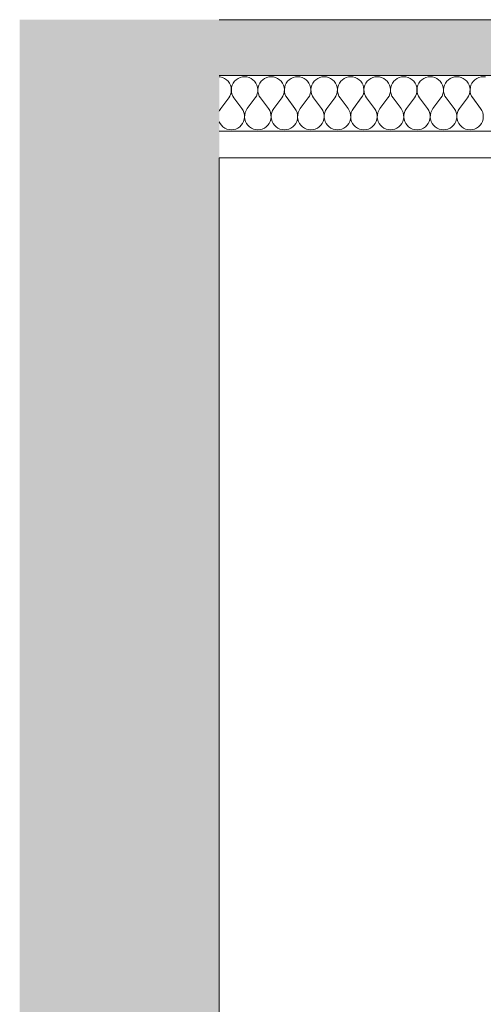
# Model space of a CAD drawing. Units: millimetres. Extents: x 35850 to 62993, y -3814 to 11000.
# Drawn here: x 62252 to 62477, y -383 to 94 of the extents above; entities that cross this region are included whole.
import ezdxf

# ---------------------------------------------------------------- set-up
doc = ezdxf.new("R2010")
doc.units = ezdxf.units.MM
doc.header["$MEASUREMENT"] = 0
doc.linetypes.add('KAUSS punktiirjoon L', pattern=[84.666667, 42.333333, -42.333333])
doc.linetypes.add('Wipeout_Contour', pattern=[1000, 0, -1000])
doc.layers.add('2_KÜLAKESKUS_3_AR - SEINAD - siseseinad', color=7, linetype='Continuous')
doc.layers.add('2_KÜLAKESKUS_3_AR - SEINAD - siseseinad_Pen_No__87', color=7, linetype='Continuous', lineweight=9, true_color=0x8a8a8a)
doc.layers.add('2_KÜLAKESKUS_3_SA - RIPPLAED_Pen_No__87', color=7, linetype='Continuous', lineweight=9, true_color=0x8a8a8a)
doc.layers.add('2_KÜLAKESKUS_3_SA - RIPPLAED_Pen_No__101', color=252, linetype='Continuous', lineweight=13)

# ---------------------------------------------------------------- blocks, each defined once
blk = doc.blocks.new('*X69', base_point=(52550.06, -5663.32))
at = {"layer": '2_KÜLAKESKUS_3_SA - RIPPLAED_Pen_No__101', "color": 252, "linetype": 'Continuous', "lineweight": 13}
for p, q in [((62349.28, 66.43), (62348.75, 66.47)), ((62350.33, 66.15), (62349.28, 66.43)), ((62351.33, 65.7), (62350.33, 66.15)), ((62352.24, 65.09), (62351.33, 65.7)), ((62353.02, 64.33), (62352.24, 65.09)), ((62353.67, 63.45), (62353.02, 64.33)), ((62354.16, 62.47), (62353.67, 63.45)), ((62354.48, 61.42), (62354.16, 62.47)), ((62355.07, 62.47), (62354.75, 61.42)), ((62355.56, 63.45), (62355.07, 62.47)), ((62356.21, 64.33), (62355.56, 63.45)), ((62357, 65.09), (62356.21, 64.33)), ((62357.9, 65.7), (62357, 65.09)), ((62358.9, 66.15), (62357.9, 65.7)), ((62359.95, 66.43), (62358.9, 66.15)), ((62361.04, 66.52), (62359.95, 66.43)), ((62362.13, 66.43), (62361.04, 66.52)), ((62363.19, 66.15), (62362.13, 66.43)), ((62364.19, 65.7), (62363.19, 66.15)), ((62365.09, 65.09), (62364.19, 65.7)), ((62365.88, 64.33), (62365.09, 65.09)), ((62366.53, 63.45), (62365.88, 64.33)), ((62367.02, 62.47), (62366.53, 63.45)), ((62367.33, 61.42), (62367.02, 62.47)), ((62367.93, 62.47), (62367.61, 61.42)), ((62368.42, 63.45), (62367.93, 62.47)), ((62369.06, 64.33), (62368.42, 63.45)), ((62369.85, 65.09), (62369.06, 64.33)), ((62370.76, 65.7), (62369.85, 65.09)), ((62371.75, 66.15), (62370.76, 65.7)), ((62372.81, 66.43), (62371.75, 66.15)), ((62373.9, 66.52), (62372.81, 66.43)), ((62374.99, 66.43), (62373.9, 66.52)), ((62376.05, 66.15), (62374.99, 66.43)), ((62377.05, 65.7), (62376.05, 66.15)), ((62377.95, 65.09), (62377.05, 65.7)), ((62378.74, 64.33), (62377.95, 65.09)), ((62379.39, 63.45), (62378.74, 64.33)), ((62379.87, 62.47), (62379.39, 63.45)), ((62380.19, 61.42), (62379.87, 62.47)), ((62380.78, 62.47), (62380.47, 61.42)), ((62381.27, 63.45), (62380.78, 62.47)), ((62381.92, 64.33), (62381.27, 63.45)), ((62382.71, 65.09), (62381.92, 64.33)), ((62383.61, 65.7), (62382.71, 65.09)), ((62384.61, 66.15), (62383.61, 65.7)), ((62385.67, 66.43), (62384.61, 66.15)), ((62386.76, 66.52), (62385.67, 66.43)), ((62387.85, 66.43), (62386.76, 66.52)), ((62388.91, 66.15), (62387.85, 66.43)), ((62389.9, 65.7), (62388.91, 66.15)), ((62390.81, 65.09), (62389.9, 65.7)), ((62391.6, 64.33), (62390.81, 65.09)), ((62392.24, 63.45), (62391.6, 64.33)), ((62392.73, 62.47), (62392.24, 63.45)), ((62393.05, 61.42), (62392.73, 62.47)), ((62393.64, 62.47), (62393.33, 61.42)), ((62394.13, 63.45), (62393.64, 62.47)), ((62394.78, 64.33), (62394.13, 63.45)), ((62395.57, 65.09), (62394.78, 64.33)), ((62396.47, 65.7), (62395.57, 65.09)), ((62397.47, 66.15), (62396.47, 65.7)), ((62398.53, 66.43), (62397.47, 66.15)), ((62399.62, 66.52), (62398.53, 66.43)), ((62400.71, 66.43), (62399.62, 66.52)), ((62401.76, 66.15), (62400.71, 66.43)), ((62402.76, 65.7), (62401.76, 66.15)), ((62403.66, 65.09), (62402.76, 65.7)), ((62404.45, 64.33), (62403.66, 65.09)), ((62405.1, 63.45), (62404.45, 64.33)), ((62405.59, 62.47), (62405.1, 63.45)), ((62405.91, 61.42), (62405.59, 62.47)), ((62406.5, 62.47), (62406.18, 61.42)), ((62406.99, 63.45), (62406.5, 62.47)), ((62407.64, 64.33), (62406.99, 63.45)), ((62408.42, 65.09), (62407.64, 64.33)), ((62409.33, 65.7), (62408.42, 65.09)), ((62410.32, 66.15), (62409.33, 65.7)), ((62411.38, 66.43), (62410.32, 66.15)), ((62412.47, 66.52), (62411.38, 66.43)), ((62413.56, 66.43), (62412.47, 66.52)), ((62414.62, 66.15), (62413.56, 66.43)), ((62415.62, 65.7), (62414.62, 66.15)), ((62416.52, 65.09), (62415.62, 65.7)), ((62417.31, 64.33), (62416.52, 65.09)), ((62417.96, 63.45), (62417.31, 64.33)), ((62418.45, 62.47), (62417.96, 63.45)), ((62418.76, 61.42), (62418.45, 62.47)), ((62419.36, 62.47), (62419.04, 61.42)), ((62419.85, 63.45), (62419.36, 62.47)), ((62420.49, 64.33), (62419.85, 63.45)), ((62421.28, 65.09), (62420.49, 64.33)), ((62422.19, 65.7), (62421.28, 65.09)), ((62423.18, 66.15), (62422.19, 65.7)), ((62424.24, 66.43), (62423.18, 66.15)), ((62425.33, 66.52), (62424.24, 66.43)), ((62426.42, 66.43), (62425.33, 66.52)), ((62427.48, 66.15), (62426.42, 66.43)), ((62428.47, 65.7), (62427.48, 66.15)), ((62429.38, 65.09), (62428.47, 65.7)), ((62430.17, 64.33), (62429.38, 65.09)), ((62430.81, 63.45), (62430.17, 64.33)), ((62431.3, 62.47), (62430.81, 63.45)), ((62431.62, 61.42), (62431.3, 62.47)), ((62432.21, 62.47), (62431.9, 61.42)), ((62432.7, 63.45), (62432.21, 62.47)), ((62433.35, 64.33), (62432.7, 63.45)), ((62434.14, 65.09), (62433.35, 64.33)), ((62435.04, 65.7), (62434.14, 65.09)), ((62436.04, 66.15), (62435.04, 65.7)), ((62437.1, 66.43), (62436.04, 66.15)), ((62438.19, 66.52), (62437.1, 66.43)), ((62439.28, 66.43), (62438.19, 66.52)), ((62440.33, 66.15), (62439.28, 66.43)), ((62441.33, 65.7), (62440.33, 66.15)), ((62442.24, 65.09), (62441.33, 65.7)), ((62443.02, 64.33), (62442.24, 65.09)), ((62443.67, 63.45), (62443.02, 64.33)), ((62444.16, 62.47), (62443.67, 63.45)), ((62444.48, 61.42), (62444.16, 62.47)), ((62445.07, 62.47), (62444.75, 61.42)), ((62445.56, 63.45), (62445.07, 62.47)), ((62446.21, 64.33), (62445.56, 63.45)), ((62447, 65.09), (62446.21, 64.33)), ((62447.9, 65.7), (62447, 65.09)), ((62448.9, 66.15), (62447.9, 65.7)), ((62449.95, 66.43), (62448.9, 66.15)), ((62451.04, 66.52), (62449.95, 66.43)), ((62452.13, 66.43), (62451.04, 66.52)), ((62453.19, 66.15), (62452.13, 66.43)), ((62454.19, 65.7), (62453.19, 66.15)), ((62455.09, 65.09), (62454.19, 65.7)), ((62455.88, 64.33), (62455.09, 65.09)), ((62456.53, 63.45), (62455.88, 64.33)), ((62457.02, 62.47), (62456.53, 63.45)), ((62457.33, 61.42), (62457.02, 62.47)), ((62457.93, 62.47), (62457.61, 61.42)), ((62458.42, 63.45), (62457.93, 62.47)), ((62459.06, 64.33), (62458.42, 63.45)), ((62459.85, 65.09), (62459.06, 64.33)), ((62460.76, 65.7), (62459.85, 65.09)), ((62461.75, 66.15), (62460.76, 65.7)), ((62462.81, 66.43), (62461.75, 66.15)), ((62463.9, 66.52), (62462.81, 66.43)), ((62464.99, 66.43), (62463.9, 66.52)), ((62466.05, 66.15), (62464.99, 66.43)), ((62467.05, 65.7), (62466.05, 66.15)), ((62467.95, 65.09), (62467.05, 65.7)), ((62468.74, 64.33), (62467.95, 65.09)), ((62469.39, 63.45), (62468.74, 64.33)), ((62469.87, 62.47), (62469.39, 63.45)), ((62470.19, 61.42), (62469.87, 62.47)), ((62470.78, 62.47), (62470.47, 61.42)), ((62471.27, 63.45), (62470.78, 62.47)), ((62471.92, 64.33), (62471.27, 63.45)), ((62472.71, 65.09), (62471.92, 64.33)), ((62473.61, 65.7), (62472.71, 65.09)), ((62474.61, 66.15), (62473.61, 65.7)), ((62475.67, 66.43), (62474.61, 66.15)), ((62476.76, 66.52), (62475.67, 66.43)), ((62477.85, 66.43), (62476.76, 66.52)), ((62353.91, 57.16), (62354.32, 58.18)), ((62354.32, 58.18), (62354.56, 59.24)), ((62354.61, 60.34), (62354.48, 61.42)), ((62354.56, 59.24), (62354.61, 60.34)), ((62354.75, 61.42), (62354.62, 60.34)), ((62354.62, 60.34), (62354.67, 59.24)), ((62354.67, 59.24), (62354.91, 58.18)), ((62354.91, 58.18), (62355.32, 57.16)), ((62366.77, 57.16), (62367.18, 58.18)), ((62367.18, 58.18), (62367.42, 59.24)), ((62367.47, 60.34), (62367.33, 61.42)), ((62367.42, 59.24), (62367.47, 60.34)), ((62367.61, 61.42), (62367.48, 60.34)), ((62367.48, 60.34), (62367.53, 59.24)), ((62367.53, 59.24), (62367.77, 58.18)), ((62367.77, 58.18), (62368.18, 57.16)), ((62379.62, 57.16), (62380.04, 58.18)), ((62380.04, 58.18), (62380.27, 59.24)), ((62380.33, 60.34), (62380.19, 61.42)), ((62380.27, 59.24), (62380.33, 60.34)), ((62380.47, 61.42), (62380.33, 60.34)), ((62380.33, 60.34), (62380.39, 59.24)), ((62380.39, 59.24), (62380.62, 58.18)), ((62380.62, 58.18), (62381.04, 57.16)), ((62392.48, 57.16), (62392.89, 58.18)), ((62392.89, 58.18), (62393.13, 59.24)), ((62393.18, 60.34), (62393.05, 61.42)), ((62393.13, 59.24), (62393.18, 60.34)), ((62393.33, 61.42), (62393.19, 60.34)), ((62393.19, 60.34), (62393.24, 59.24)), ((62393.24, 59.24), (62393.48, 58.18)), ((62393.48, 58.18), (62393.89, 57.16)), ((62405.34, 57.16), (62405.75, 58.18)), ((62405.75, 58.18), (62405.99, 59.24)), ((62406.04, 60.34), (62405.91, 61.42)), ((62405.99, 59.24), (62406.04, 60.34)), ((62406.18, 61.42), (62406.05, 60.34)), ((62406.05, 60.34), (62406.1, 59.24)), ((62406.1, 59.24), (62406.34, 58.18)), ((62406.34, 58.18), (62406.75, 57.16)), ((62418.2, 57.16), (62418.61, 58.18)), ((62418.61, 58.18), (62418.84, 59.24)), ((62418.9, 60.34), (62418.76, 61.42)), ((62418.84, 59.24), (62418.9, 60.34)), ((62419.04, 61.42), (62418.91, 60.34)), ((62418.91, 60.34), (62418.96, 59.24)), ((62418.96, 59.24), (62419.19, 58.18)), ((62419.19, 58.18), (62419.61, 57.16)), ((62431.05, 57.16), (62431.47, 58.18)), ((62431.47, 58.18), (62431.7, 59.24)), ((62431.75, 60.34), (62431.62, 61.42)), ((62431.7, 59.24), (62431.75, 60.34)), ((62431.9, 61.42), (62431.76, 60.34)), ((62431.76, 60.34), (62431.81, 59.24)), ((62431.81, 59.24), (62432.05, 58.18)), ((62432.05, 58.18), (62432.46, 57.16)), ((62443.91, 57.16), (62444.32, 58.18)), ((62444.32, 58.18), (62444.56, 59.24)), ((62444.61, 60.34), (62444.48, 61.42)), ((62444.56, 59.24), (62444.61, 60.34)), ((62444.75, 61.42), (62444.62, 60.34)), ((62444.62, 60.34), (62444.67, 59.24)), ((62444.67, 59.24), (62444.91, 58.18)), ((62444.91, 58.18), (62445.32, 57.16)), ((62456.77, 57.16), (62457.18, 58.18)), ((62457.18, 58.18), (62457.42, 59.24)), ((62457.47, 60.34), (62457.33, 61.42)), ((62457.42, 59.24), (62457.47, 60.34)), ((62457.61, 61.42), (62457.48, 60.34)), ((62457.48, 60.34), (62457.53, 59.24)), ((62457.53, 59.24), (62457.77, 58.18)), ((62457.77, 58.18), (62458.18, 57.16)), ((62469.62, 57.16), (62470.04, 58.18)), ((62470.04, 58.18), (62470.27, 59.24)), ((62470.33, 60.34), (62470.19, 61.42)), ((62470.27, 59.24), (62470.33, 60.34)), ((62470.47, 61.42), (62470.33, 60.34)), ((62470.33, 60.34), (62470.39, 59.24)), ((62470.39, 59.24), (62470.62, 58.18)), ((62470.62, 58.18), (62471.04, 57.16)), ((62349.47, 51.09), (62353.33, 56.24)), ((62353.33, 56.24), (62353.91, 57.16)), ((62355.32, 57.16), (62355.9, 56.24)), ((62359.76, 51.09), (62355.9, 56.24)), ((62362.33, 51.09), (62366.19, 56.24)), ((62366.19, 56.24), (62366.77, 57.16)), ((62368.18, 57.16), (62368.76, 56.24)), ((62372.62, 51.09), (62368.76, 56.24)), ((62375.19, 51.09), (62379.04, 56.24)), ((62379.04, 56.24), (62379.62, 57.16)), ((62381.04, 57.16), (62381.62, 56.24)), ((62385.47, 51.09), (62381.62, 56.24)), ((62388.04, 51.09), (62391.9, 56.24)), ((62391.9, 56.24), (62392.48, 57.16)), ((62393.89, 57.16), (62394.47, 56.24)), ((62398.33, 51.09), (62394.47, 56.24)), ((62400.9, 51.09), (62404.76, 56.24)), ((62404.76, 56.24), (62405.34, 57.16)), ((62406.75, 57.16), (62407.33, 56.24)), ((62411.19, 51.09), (62407.33, 56.24)), ((62413.76, 51.09), (62417.62, 56.24)), ((62417.62, 56.24), (62418.2, 57.16)), ((62419.61, 57.16), (62420.19, 56.24)), ((62424.04, 51.09), (62420.19, 56.24)), ((62426.62, 51.09), (62430.47, 56.24)), ((62430.47, 56.24), (62431.05, 57.16)), ((62432.46, 57.16), (62433.04, 56.24)), ((62436.9, 51.09), (62433.04, 56.24)), ((62439.47, 51.09), (62443.33, 56.24)), ((62443.33, 56.24), (62443.91, 57.16)), ((62445.32, 57.16), (62445.9, 56.24)), ((62449.76, 51.09), (62445.9, 56.24)), ((62452.33, 51.09), (62456.19, 56.24)), ((62456.19, 56.24), (62456.77, 57.16)), ((62458.18, 57.16), (62458.76, 56.24)), ((62462.62, 51.09), (62458.76, 56.24)), ((62465.19, 51.09), (62469.04, 56.24)), ((62469.04, 56.24), (62469.62, 57.16)), ((62471.04, 57.16), (62471.62, 56.24)), ((62475.47, 51.09), (62471.62, 56.24)), ((62348.89, 50.17), (62348.75, 49.81)), ((62349.47, 51.09), (62348.89, 50.17)), ((62360.34, 50.17), (62359.76, 51.09)), ((62360.75, 49.15), (62360.34, 50.17)), ((62360.99, 48.09), (62360.75, 49.15)), ((62361.04, 46.99), (62360.99, 48.09)), ((62361.1, 48.09), (62361.05, 46.99)), ((62361.34, 49.15), (62361.1, 48.09)), ((62361.75, 50.17), (62361.34, 49.15)), ((62362.33, 51.09), (62361.75, 50.17)), ((62373.2, 50.17), (62372.62, 51.09)), ((62373.61, 49.15), (62373.2, 50.17)), ((62373.84, 48.09), (62373.61, 49.15)), ((62373.9, 46.99), (62373.84, 48.09)), ((62373.96, 48.09), (62373.91, 46.99)), ((62374.19, 49.15), (62373.96, 48.09)), ((62374.61, 50.17), (62374.19, 49.15)), ((62375.19, 51.09), (62374.61, 50.17)), ((62386.05, 50.17), (62385.47, 51.09)), ((62386.47, 49.15), (62386.05, 50.17)), ((62386.7, 48.09), (62386.47, 49.15)), ((62386.75, 46.99), (62386.7, 48.09)), ((62386.81, 48.09), (62386.76, 46.99)), ((62387.05, 49.15), (62386.81, 48.09)), ((62387.46, 50.17), (62387.05, 49.15)), ((62388.04, 51.09), (62387.46, 50.17)), ((62398.91, 50.17), (62398.33, 51.09)), ((62399.32, 49.15), (62398.91, 50.17)), ((62399.56, 48.09), (62399.32, 49.15)), ((62399.61, 46.99), (62399.56, 48.09)), ((62399.67, 48.09), (62399.62, 46.99)), ((62399.91, 49.15), (62399.67, 48.09)), ((62400.32, 50.17), (62399.91, 49.15)), ((62400.9, 51.09), (62400.32, 50.17)), ((62411.77, 50.17), (62411.19, 51.09)), ((62412.18, 49.15), (62411.77, 50.17)), ((62412.42, 48.09), (62412.18, 49.15)), ((62412.47, 46.99), (62412.42, 48.09)), ((62412.53, 48.09), (62412.48, 46.99)), ((62412.77, 49.15), (62412.53, 48.09)), ((62413.18, 50.17), (62412.77, 49.15)), ((62413.76, 51.09), (62413.18, 50.17)), ((62424.62, 50.17), (62424.04, 51.09)), ((62425.04, 49.15), (62424.62, 50.17)), ((62425.27, 48.09), (62425.04, 49.15)), ((62425.33, 46.99), (62425.27, 48.09)), ((62425.39, 48.09), (62425.33, 46.99)), ((62425.62, 49.15), (62425.39, 48.09)), ((62426.04, 50.17), (62425.62, 49.15)), ((62426.62, 51.09), (62426.04, 50.17)), ((62437.48, 50.17), (62436.9, 51.09)), ((62437.89, 49.15), (62437.48, 50.17)), ((62438.13, 48.09), (62437.89, 49.15)), ((62438.18, 46.99), (62438.13, 48.09)), ((62438.24, 48.09), (62438.19, 46.99)), ((62438.48, 49.15), (62438.24, 48.09)), ((62438.89, 50.17), (62438.48, 49.15)), ((62439.47, 51.09), (62438.89, 50.17)), ((62450.34, 50.17), (62449.76, 51.09)), ((62450.75, 49.15), (62450.34, 50.17)), ((62450.99, 48.09), (62450.75, 49.15)), ((62451.04, 46.99), (62450.99, 48.09)), ((62451.1, 48.09), (62451.05, 46.99)), ((62451.34, 49.15), (62451.1, 48.09)), ((62451.75, 50.17), (62451.34, 49.15)), ((62452.33, 51.09), (62451.75, 50.17)), ((62463.2, 50.17), (62462.62, 51.09)), ((62463.61, 49.15), (62463.2, 50.17)), ((62463.84, 48.09), (62463.61, 49.15)), ((62463.9, 46.99), (62463.84, 48.09)), ((62463.96, 48.09), (62463.91, 46.99)), ((62464.19, 49.15), (62463.96, 48.09)), ((62464.61, 50.17), (62464.19, 49.15)), ((62465.19, 51.09), (62464.61, 50.17)), ((62476.05, 50.17), (62475.47, 51.09)), ((62476.47, 49.15), (62476.05, 50.17)), ((62476.7, 48.09), (62476.47, 49.15)), ((62476.75, 46.99), (62476.7, 48.09)), ((62348.75, 44.65), (62349.13, 43.88)), ((62349.13, 43.88), (62349.78, 43)), ((62349.78, 43), (62350.57, 42.24)), ((62358.66, 42.24), (62359.45, 43)), ((62359.45, 43), (62360.1, 43.88)), ((62360.1, 43.88), (62360.59, 44.86)), ((62360.59, 44.86), (62360.91, 45.91)), ((62360.91, 45.91), (62361.04, 46.99)), ((62361.05, 46.99), (62361.18, 45.91)), ((62361.18, 45.91), (62361.5, 44.86)), ((62361.5, 44.86), (62361.99, 43.88)), ((62361.99, 43.88), (62362.64, 43)), ((62362.64, 43), (62363.42, 42.24)), ((62371.52, 42.24), (62372.31, 43)), ((62372.31, 43), (62372.96, 43.88)), ((62372.96, 43.88), (62373.45, 44.86)), ((62373.45, 44.86), (62373.76, 45.91)), ((62373.76, 45.91), (62373.9, 46.99)), ((62373.91, 46.99), (62374.04, 45.91)), ((62374.04, 45.91), (62374.36, 44.86)), ((62374.36, 44.86), (62374.85, 43.88)), ((62374.85, 43.88), (62375.49, 43)), ((62375.49, 43), (62376.28, 42.24)), ((62384.38, 42.24), (62385.17, 43)), ((62385.17, 43), (62385.81, 43.88)), ((62385.81, 43.88), (62386.3, 44.86)), ((62386.3, 44.86), (62386.62, 45.91)), ((62386.62, 45.91), (62386.75, 46.99)), ((62386.76, 46.99), (62386.9, 45.91)), ((62386.9, 45.91), (62387.21, 44.86)), ((62387.21, 44.86), (62387.7, 43.88)), ((62387.7, 43.88), (62388.35, 43)), ((62388.35, 43), (62389.14, 42.24)), ((62397.24, 42.24), (62398.02, 43)), ((62398.02, 43), (62398.67, 43.88)), ((62398.67, 43.88), (62399.16, 44.86)), ((62399.16, 44.86), (62399.48, 45.91)), ((62399.48, 45.91), (62399.61, 46.99)), ((62399.62, 46.99), (62399.75, 45.91)), ((62399.75, 45.91), (62400.07, 44.86)), ((62400.07, 44.86), (62400.56, 43.88)), ((62400.56, 43.88), (62401.21, 43)), ((62401.21, 43), (62402, 42.24)), ((62410.09, 42.24), (62410.88, 43)), ((62410.88, 43), (62411.53, 43.88)), ((62411.53, 43.88), (62412.02, 44.86)), ((62412.02, 44.86), (62412.33, 45.91)), ((62412.33, 45.91), (62412.47, 46.99)), ((62412.48, 46.99), (62412.61, 45.91)), ((62412.61, 45.91), (62412.93, 44.86)), ((62412.93, 44.86), (62413.42, 43.88)), ((62413.42, 43.88), (62414.06, 43)), ((62414.06, 43), (62414.85, 42.24)), ((62422.95, 42.24), (62423.74, 43)), ((62423.74, 43), (62424.39, 43.88)), ((62424.39, 43.88), (62424.87, 44.86)), ((62424.87, 44.86), (62425.19, 45.91)), ((62425.19, 45.91), (62425.33, 46.99)), ((62425.33, 46.99), (62425.47, 45.91)), ((62425.47, 45.91), (62425.78, 44.86)), ((62425.78, 44.86), (62426.27, 43.88)), ((62426.27, 43.88), (62426.92, 43)), ((62426.92, 43), (62427.71, 42.24)), ((62435.81, 42.24), (62436.6, 43)), ((62436.6, 43), (62437.24, 43.88)), ((62437.24, 43.88), (62437.73, 44.86)), ((62437.73, 44.86), (62438.05, 45.91)), ((62438.05, 45.91), (62438.18, 46.99)), ((62438.19, 46.99), (62438.33, 45.91)), ((62438.33, 45.91), (62438.64, 44.86)), ((62438.64, 44.86), (62439.13, 43.88)), ((62439.13, 43.88), (62439.78, 43)), ((62439.78, 43), (62440.57, 42.24)), ((62448.66, 42.24), (62449.45, 43)), ((62449.45, 43), (62450.1, 43.88)), ((62450.1, 43.88), (62450.59, 44.86)), ((62450.59, 44.86), (62450.91, 45.91)), ((62450.91, 45.91), (62451.04, 46.99)), ((62451.05, 46.99), (62451.18, 45.91)), ((62451.18, 45.91), (62451.5, 44.86)), ((62451.5, 44.86), (62451.99, 43.88)), ((62451.99, 43.88), (62452.64, 43)), ((62452.64, 43), (62453.42, 42.24)), ((62461.52, 42.24), (62462.31, 43)), ((62462.31, 43), (62462.96, 43.88)), ((62462.96, 43.88), (62463.45, 44.86)), ((62463.45, 44.86), (62463.76, 45.91)), ((62463.76, 45.91), (62463.9, 46.99)), ((62463.91, 46.99), (62464.04, 45.91)), ((62464.04, 45.91), (62464.36, 44.86)), ((62464.36, 44.86), (62464.85, 43.88)), ((62464.85, 43.88), (62465.49, 43)), ((62465.49, 43), (62466.28, 42.24)), ((62474.38, 42.24), (62475.17, 43)), ((62475.17, 43), (62475.81, 43.88)), ((62475.81, 43.88), (62476.3, 44.86)), ((62476.3, 44.86), (62476.62, 45.91)), ((62476.62, 45.91), (62476.75, 46.99)), ((62350.57, 42.24), (62351.47, 41.63)), ((62351.47, 41.63), (62352.47, 41.18)), ((62352.47, 41.18), (62353.53, 40.9)), ((62353.53, 40.9), (62354.62, 40.81)), ((62354.62, 40.81), (62355.71, 40.9)), ((62355.71, 40.9), (62356.76, 41.18)), ((62356.76, 41.18), (62357.76, 41.63)), ((62357.76, 41.63), (62358.66, 42.24)), ((62363.42, 42.24), (62364.33, 41.63)), ((62364.33, 41.63), (62365.32, 41.18)), ((62365.32, 41.18), (62366.38, 40.9)), ((62366.38, 40.9), (62367.47, 40.81)), ((62367.47, 40.81), (62368.56, 40.9)), ((62368.56, 40.9), (62369.62, 41.18)), ((62369.62, 41.18), (62370.62, 41.63)), ((62370.62, 41.63), (62371.52, 42.24)), ((62376.28, 42.24), (62377.19, 41.63)), ((62377.19, 41.63), (62378.18, 41.18)), ((62378.18, 41.18), (62379.24, 40.9)), ((62379.24, 40.9), (62380.33, 40.81)), ((62380.33, 40.81), (62381.42, 40.9)), ((62381.42, 40.9), (62382.48, 41.18)), ((62382.48, 41.18), (62383.47, 41.63)), ((62383.47, 41.63), (62384.38, 42.24)), ((62389.14, 42.24), (62390.04, 41.63)), ((62390.04, 41.63), (62391.04, 41.18)), ((62391.04, 41.18), (62392.1, 40.9)), ((62392.1, 40.9), (62393.19, 40.81)), ((62393.19, 40.81), (62394.28, 40.9)), ((62394.28, 40.9), (62395.33, 41.18)), ((62395.33, 41.18), (62396.33, 41.63)), ((62396.33, 41.63), (62397.24, 42.24)), ((62402, 42.24), (62402.9, 41.63)), ((62402.9, 41.63), (62403.9, 41.18)), ((62403.9, 41.18), (62404.95, 40.9)), ((62404.95, 40.9), (62406.04, 40.81)), ((62406.04, 40.81), (62407.13, 40.9)), ((62407.13, 40.9), (62408.19, 41.18)), ((62408.19, 41.18), (62409.19, 41.63)), ((62409.19, 41.63), (62410.09, 42.24)), ((62414.85, 42.24), (62415.76, 41.63)), ((62415.76, 41.63), (62416.75, 41.18)), ((62416.75, 41.18), (62417.81, 40.9)), ((62417.81, 40.9), (62418.9, 40.81)), ((62418.9, 40.81), (62419.99, 40.9)), ((62419.99, 40.9), (62421.05, 41.18)), ((62421.05, 41.18), (62422.05, 41.63)), ((62422.05, 41.63), (62422.95, 42.24)), ((62427.71, 42.24), (62428.61, 41.63)), ((62428.61, 41.63), (62429.61, 41.18)), ((62429.61, 41.18), (62430.67, 40.9)), ((62430.67, 40.9), (62431.76, 40.81)), ((62431.76, 40.81), (62432.85, 40.9)), ((62432.85, 40.9), (62433.91, 41.18)), ((62433.91, 41.18), (62434.9, 41.63)), ((62434.9, 41.63), (62435.81, 42.24)), ((62440.57, 42.24), (62441.47, 41.63)), ((62441.47, 41.63), (62442.47, 41.18)), ((62442.47, 41.18), (62443.53, 40.9)), ((62443.53, 40.9), (62444.62, 40.81)), ((62444.62, 40.81), (62445.71, 40.9)), ((62445.71, 40.9), (62446.76, 41.18)), ((62446.76, 41.18), (62447.76, 41.63)), ((62447.76, 41.63), (62448.66, 42.24)), ((62453.42, 42.24), (62454.33, 41.63)), ((62454.33, 41.63), (62455.32, 41.18)), ((62455.32, 41.18), (62456.38, 40.9)), ((62456.38, 40.9), (62457.47, 40.81)), ((62457.47, 40.81), (62458.56, 40.9)), ((62458.56, 40.9), (62459.62, 41.18)), ((62459.62, 41.18), (62460.62, 41.63)), ((62460.62, 41.63), (62461.52, 42.24)), ((62466.28, 42.24), (62467.19, 41.63)), ((62467.19, 41.63), (62468.18, 41.18)), ((62468.18, 41.18), (62469.24, 40.9)), ((62469.24, 40.9), (62470.33, 40.81)), ((62470.33, 40.81), (62471.42, 40.9)), ((62471.42, 40.9), (62472.48, 41.18)), ((62472.48, 41.18), (62473.47, 41.63)), ((62473.47, 41.63), (62474.38, 42.24))]:
    blk.add_line(p, q, dxfattribs=at)

msp = doc.modelspace()

# ---------------------------------------------------------------- hatches: boundary and pattern name
at = {"layer": '2_KÜLAKESKUS_3_AR - SEINAD - siseseinad', "linetype": 'Continuous', "lineweight": 0, "true_color": 0x000000}
for points in [[(62343.75, 94.17), (62252.02, 94.17), (62252.02, -3172.83), (62343.75, -3172.83)], [(62343.75, 94.17), (62343.75, -3172.83), (62348.75, -3172.83), (62348.75, 94.17)]]:
    msp.add_hatch(color=18, dxfattribs=at).paths.add_polyline_path(points)
at = {"layer": '2_KÜLAKESKUS_3_SA - RIPPLAED_Pen_No__101', "linetype": 'Continuous', "lineweight": 0, "true_color": 0x262626}
msp.add_hatch(color=250, dxfattribs=at).paths.add_polyline_path([(62733.75, 94.17), (62348.75, 94.17), (62348.75, 67.17), (62733.75, 67.17)])

# ---------------------------------------------------------------- linework, layer by layer
at = {"layer": '2_KÜLAKESKUS_3_SA - RIPPLAED_Pen_No__87', "color": 252, "linetype": 'Continuous', "lineweight": 9, "true_color": 0x8a8a8a}
for p, q in [((62733.75, 94.17), (62348.75, 94.17)), ((62733.75, 67.17), (62348.75, 67.17))]:
    msp.add_line(p, q, dxfattribs=at)
at = {"layer": '2_KÜLAKESKUS_3_SA - RIPPLAED_Pen_No__87', "color": 252, "linetype": 'Continuous', "lineweight": 9, "true_color": 0x8a8a8a, "flags": 128}
msp.add_lwpolyline([(62993, 40.17), (62808.75, 40.17), (62796.25, 40.17), (62783.75, 40.17), (62733.75, 40.17), (62348.75, 40.17)], dxfattribs=at)

# ---------------------------------------------------------------- block references
at = {"layer": '2_KÜLAKESKUS_3_AR - SEINAD - siseseinad', "color": 255, "linetype": 'KAUSS punktiirjoon L', "lineweight": 13, "ltscale": 0.05}
msp.add_blockref('*X69', (52550.06, -5663.32), dxfattribs=at)

# ---------------------------------------------------------------- next in the draw order: wipeouts: each hides what was drawn before it
at = {"color": 254, "linetype": 'Wipeout_Contour', "lineweight": 0, "ltscale": 250175.381869}
msp.add_wipeout([(62348.75, 27.17), (62348.75, -805.83), (62733.75, -805.83), (62733.75, 27.17)], dxfattribs=at).dxf.layer = '2_KÜLAKESKUS_3_AR - SEINAD - siseseinad'

# ---------------------------------------------------------------- next in the draw order: hatches: boundary and pattern name
at = {"layer": '2_KÜLAKESKUS_3_SA - RIPPLAED_Pen_No__101', "linetype": 'Continuous', "lineweight": 13}
h = msp.add_hatch(dxfattribs=at)
h.set_pattern_fill('__KATUSEKATE___Profiilpl_3D', color=252, style=0, pattern_type=2)
h.set_pattern_definition([(0, (114265.335, -3172.834), (0, 20), [])])
h.paths.add_polyline_path([(62733.75, 40.17), (62348.75, 40.17), (62348.75, 27.17), (62993, 27.17), (62993, 40.17), (62808.75, 40.17)])

# ---------------------------------------------------------------- next in the draw order: linework, layer by layer
at = {"layer": '2_KÜLAKESKUS_3_AR - SEINAD - siseseinad_Pen_No__87', "color": 252, "linetype": 'Continuous', "lineweight": 9, "true_color": 0x8a8a8a}
msp.add_line((62348.75, 27.17), (62348.75, -805.83), dxfattribs=at)
at = {"layer": '2_KÜLAKESKUS_3_SA - RIPPLAED_Pen_No__87', "color": 252, "linetype": 'Continuous', "lineweight": 9, "true_color": 0x8a8a8a}
msp.add_line((62733.75, 27.17), (62348.75, 27.17), dxfattribs=at)

doc.saveas('drawing.dxf')
